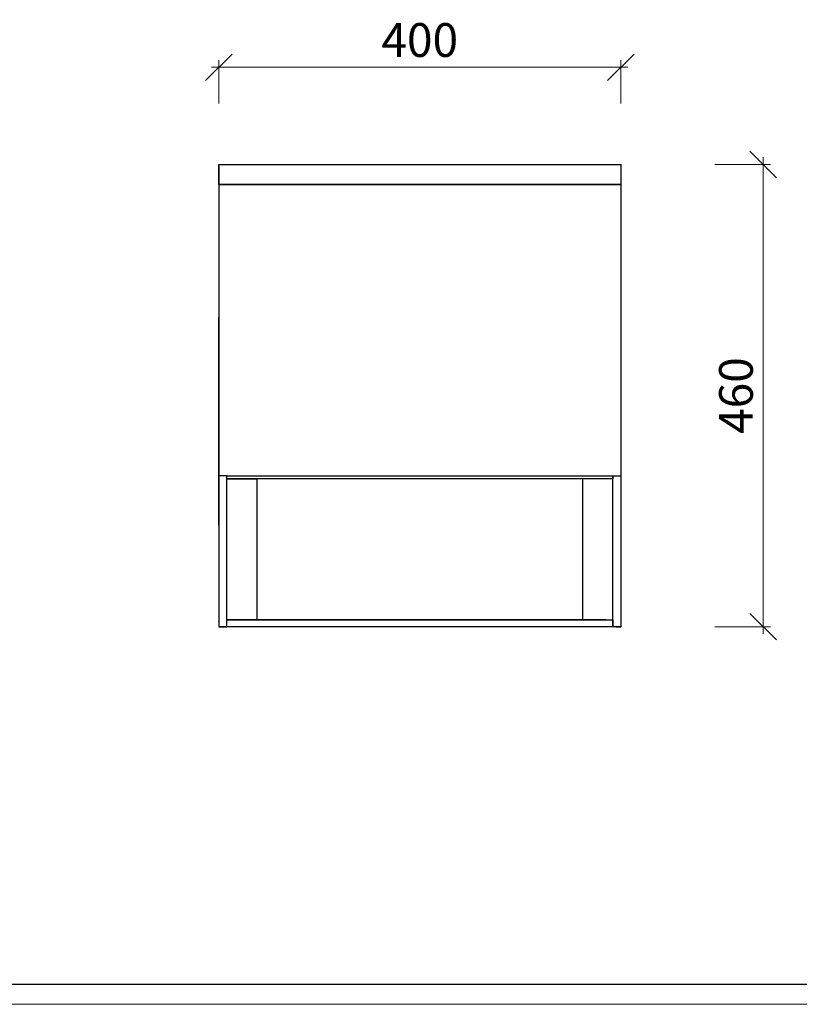
# Model space of a CAD drawing. Units: millimetres. Extents: x 156385 to 398205, y -106368 to -81194.
# Drawn here: x 396639 to 397414, y -83450 to -82470 of the extents above; entities that cross this region are included whole.
import ezdxf

# ---------------------------------------------------------------- set-up
doc = ezdxf.new("R2010")
doc.units = ezdxf.units.MM
doc.header["$LTSCALE"] = 0.25
doc.layers.get('0').update_dxf_attribs({"lineweight": 30})
doc.layers.add('打印框', color=1, linetype='Continuous', lineweight=13)
doc.layers.add('石材轮廓线', color=139, linetype='Continuous', lineweight=25)
doc.styles.add('宋体', font='txt', dxfattribs={"width": 0.7})
doc.dimstyles.new('CS-12(A3)', dxfattribs={"dimscale": 12, "dimtxt": 2.8, "dimasz": 2.2, "dimexe": 0.6, "dimexo": 1.5, "dimgap": 0.5, "dimtad": 1, "dimdec": 0, "dimtxsty": '宋体', "dimblk": 'OBLIQUE', "dimcen": 1.5, "dimdle": 0.6, "dimclrd": 139, "dimclre": 139, "dimclrt": 60, "dimadec": 0, "dimazin": 0, "dimtfac": 1, "dimtdec": 0, "dimtix": 1, "dimtmove": 2, "dimatfit": 3, "dimfxl": 3, "dimfxlon": 1, "dimlwd": 9, "dimlwe": 9, "dimarcsym": 0})

# ---------------------------------------------------------------- blocks, each defined once
blk = doc.blocks.new('_Oblique')
at = {"color": 0, "linetype": 'ByBlock', "lineweight": -2}
blk.add_line((-0.5, -0.5), (0.5, 0.5), dxfattribs=at)
blk = doc.blocks.new('*D22')
at = {"color": 139, "lineweight": 9}
for p, q in [((396829.44, -82517.73), (397243.84, -82517.73)), ((396836.64, -82553.73), (396836.64, -82510.53)), ((397236.64, -82553.73), (397236.64, -82510.53))]:
    blk.add_line(p, q, dxfattribs=at)
at = {"layer": 'Defpoints', "color": 0}
for p in [(397236.64, -82517.73), (396836.64, -82614.36), (397236.64, -82614.36)]:
    blk.add_point(p, dxfattribs=at)
at = {"color": 139, "lineweight": 9, "xscale": 26.4, "yscale": 26.4, "zscale": 26.4, "rotation": 180}
blk.add_blockref('_Oblique', (396836.64, -82517.73), dxfattribs=at)
at = {"color": 139, "lineweight": 9, "xscale": 26.4, "yscale": 26.4, "zscale": 26.4}
blk.add_blockref('_Oblique', (397236.64, -82517.73), dxfattribs=at)
at = {"color": 60, "insert": (397036.64, -82494.93), "char_height": 33.6, "attachment_point": 5, "style": '宋体'}
blk.add_mtext('400', dxfattribs=at)
blk = doc.blocks.new('*D27')
at = {"color": 139, "linetype": 'Continuous', "lineweight": 9}
for p, q in [((397330.41, -82614.36), (397385.61, -82614.36)), ((397378.41, -82607.16), (397378.41, -83081.56)), ((397330.41, -83074.36), (397385.61, -83074.36))]:
    blk.add_line(p, q, dxfattribs=at)
at = {"layer": 'Defpoints', "color": 0}
for p in [(397036.64, -82614.36), (397036.64, -83074.36), (397378.41, -83074.36)]:
    blk.add_point(p, dxfattribs=at)
at = {"color": 139, "lineweight": 9, "xscale": 26.4, "yscale": 26.4, "zscale": 26.4}
for p, rotation in [((397378.41, -82614.36), 90), ((397378.41, -83074.36), 270)]:
    blk.add_blockref('_Oblique', p, dxfattribs=dict(at, rotation=rotation))
at = {"color": 60, "insert": (397355.61, -82844.36), "char_height": 33.6, "attachment_point": 5, "rotation": 90, "style": '宋体'}
blk.add_mtext('460', dxfattribs=at)

msp = doc.modelspace()

# ---------------------------------------------------------------- linework, layer by layer
for p, q in [((396874.64, -82927.36), (396874.64, -83067.36)), ((395091.93, -83429.96), (398154.51, -83429.96)), ((395091.93, -83429.96), (398154.51, -83429.96))]:
    msp.add_line(p, q)
msp.add_lwpolyline([(397084.64, -82634.36), (396836.64, -82634.36), (396836.64, -82614.36), (397236.64, -82614.36), (397236.64, -82634.36), (397084.64, -82634.36)])
for points in [[(396844.64, -82924.36), (396836.64, -82924.36), (396836.64, -83074.36), (396844.64, -83074.36)], [(396844.64, -82924.36), (397228.64, -82924.36), (397228.64, -82927.36), (396844.64, -82927.36)], [(396844.64, -82927.36), (396874.64, -82927.36), (396874.64, -83067.36), (396844.64, -83067.36)], [(397228.64, -82927.36), (397198.64, -82927.36), (397198.64, -83067.36), (397228.64, -83067.36)], [(397228.64, -82924.36), (397236.64, -82924.36), (397236.64, -83074.36), (397228.64, -83074.36)], [(396844.64, -83067.36), (397228.64, -83067.36), (397228.64, -83074.36), (396844.64, -83074.36)]]:
    msp.add_lwpolyline(points, close=True)
for points in [[(396836.64, -82614.36), (396836.64, -82704.36), (396836.64, -82973.36)], [(396836.64, -82614.36), (397092.64, -82614.36), (397236.64, -82614.36)], [(397236.64, -82614.36), (397236.64, -82608.35), (397236.64, -83074.36)], [(396836.64, -82973.36), (396836.64, -82597.35), (396836.64, -82904.36)], [(396836.64, -82924.36), (396836.64, -82908.36), (396836.64, -82904.36)], [(396836.64, -82924.36), (396836.64, -83056.35), (396836.64, -83074.36)], [(396841.64, -83074.36), (396839.14, -83074.36), (396836.64, -83074.36)], [(396841.64, -83074.36), (396839.14, -83074.36), (396836.64, -83074.36)], [(397231.64, -83074.36), (397092.64, -83074.36), (396841.64, -83074.36)], [(397221.64, -83067.36), (397092.64, -83067.36), (396851.64, -83067.36)], [(397231.64, -83074.36), (397234.14, -83074.36), (397236.64, -83074.36)]]:
    msp.add_open_spline(points, degree=2)
msp.add_open_spline([(396836.64, -82634.36), (396940.36, -82634.36), (397060.07, -82634.36), (397196.36, -82634.36), (397236.64, -82634.36)], degree=2, knots=[-207.433106, -207.433106, -207.433106, 0, 0, 272.566894, 272.566894, 272.566894])
at = {"layer": '打印框'}
msp.add_line((395071.85, -83450.04), (398174.59, -83450.04), dxfattribs=at)
msp.add_line((395071.85, -83450.04), (398174.59, -83450.04), dxfattribs=at)
at = {"layer": '打印框', "color": 6}
msp.add_line((398174.59, -83450.04), (395071.85, -83450.04), dxfattribs=at)
at = {"layer": '打印框', "color": 40, "true_color": 0xf8d731}
msp.add_lwpolyline([(395071.85, -81193.59), (398174.59, -81193.59), (398174.59, -83450.04), (395071.85, -83450.04)], close=True, dxfattribs=at)
at = {"layer": '石材轮廓线', "color": 0, "linetype": 'ByBlock', "lineweight": 5}
msp.add_lwpolyline([(395091.93, -83429.96), (397920.2, -83429.96), (397920.2, -81213.68), (395091.93, -81213.68)], close=True, dxfattribs=at)

# ---------------------------------------------------------------- dimensions: what is measured, and where the dimension line sits
dim = msp.add_linear_dim(base=(397236.64, -82517.73), p1=(396836.64, -82614.36), p2=(397236.64, -82614.36), dimstyle='CS-12(A3)')
dim.commit()
dim.dimension.update_dxf_attribs({"geometry": '*D22', "text_midpoint": (397036.64, -82494.93)})
dim = msp.add_linear_dim(base=(397378.41, -83074.36), p1=(397036.64, -82614.36), p2=(397036.64, -83074.36), angle=90, dimstyle='CS-12(A3)', override={"dimtix": 1, "dimtmove": 2, "dimfxl": 4})
dim.commit()
dim.dimension.update_dxf_attribs({"geometry": '*D27', "text_midpoint": (397355.61, -82844.36)})

doc.saveas('drawing.dxf')
